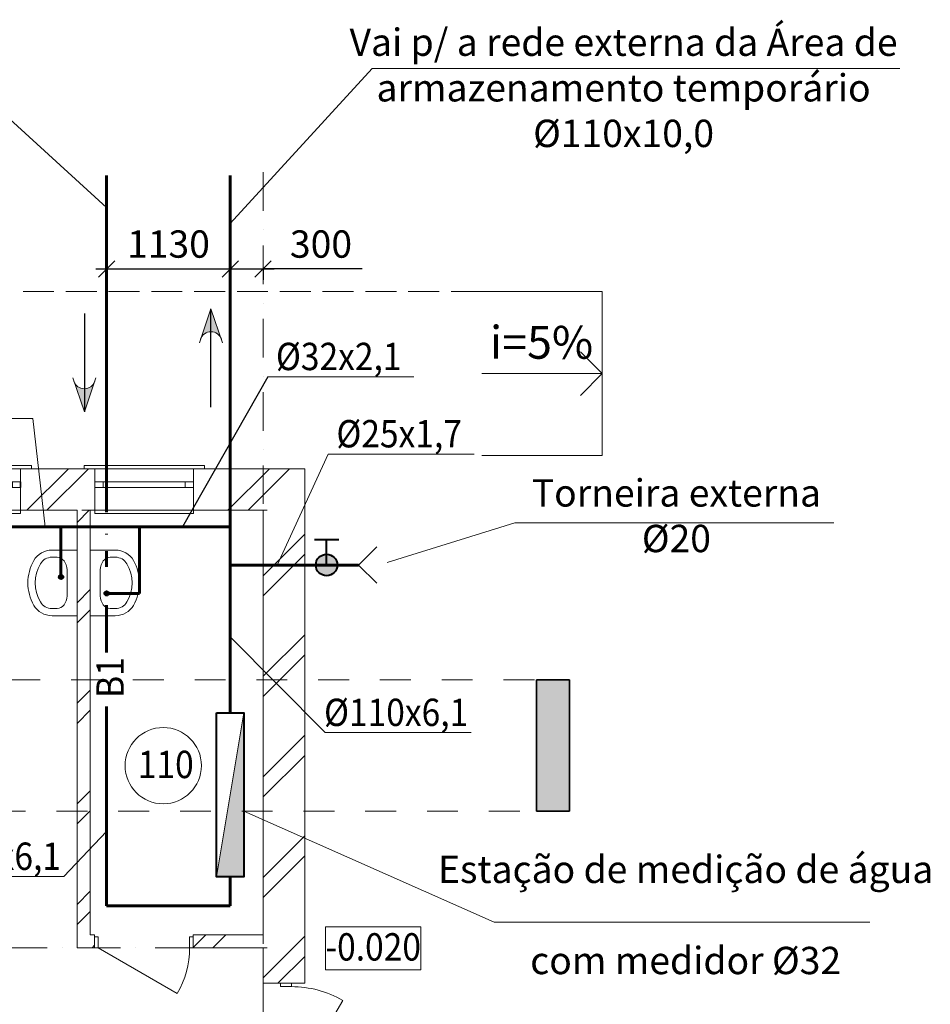
# Model space of a CAD drawing. Units: millimetres. Extents: x 27614 to 143452, y 21634 to 52418.
# Drawn here: x 117158 to 125480, y 43414 to 52416 of the extents above; entities that cross this region are included whole.
import ezdxf

# ---------------------------------------------------------------- set-up
doc = ezdxf.new("R2010")
doc.units = ezdxf.units.MM
for name, pattern in [('Dot & Dashed', [670.277762, 352.777767, -176.388884, 0, -141.111112]), ('Невидимая', [391.222223, 282.222223, -109]), ('Штриховая', [564.444447, 282.222223, -282.222223])]:
    doc.linetypes.add(name, pattern=pattern)
for name, color, linetype, lineweight in [('0_Ном_пера__1', 7, 'Continuous', 13), ('Ramka_Ном_пера__75', 7, 'Continuous', 20), ('Двери ArchiCAD_Ном_пера__23', 7, 'Continuous', 20), ('Двери ArchiCAD_Ном_пера__27', 7, 'Continuous', 35), ('Двери ArchiCAD_Ном_пера__3', 7, 'Continuous', 18), ('Интерьер - Лестница_Ном_пера__89', 7, 'Continuous', 20), ('Интерьер- Перегородка_Ном_пера__107', 7, 'Continuous', 13), ('Интерьер- Перегородка_Ном_пера__21', 7, 'Continuous', 35), ('Интерьер- Перегородка_Ном_пера__27', 7, 'Continuous', 35), ('Интерьер- Перегородка_Ном_пера__87', 7, 'Continuous', 20), ('Конструктивный - Несущий_Ном_пера__28', 7, 'Continuous', 35), ('Конструктивный - Несущий_Ном_пера__48', 7, 'Continuous', 25), ('Мой текст', 7, 'Continuous', 20), ('НАЗВАНИЯ_Ном_пера__38', 7, 'Continuous', 35), ('НАЗВАНИЯ_Ном_пера__85', 7, 'Continuous', 20), ('Окна ArchiCAD_Ном_пера__23', 7, 'Continuous', 20), ('Окна ArchiCAD_Ном_пера__27', 7, 'Continuous', 35), ('Окна ArchiCAD_Ном_пера__3', 7, 'Continuous', 18), ('Сети В1', 5, 'Continuous', 60), ('Слой ArchiCAD_Ном_пера__1', 7, 'Continuous', 13), ('Слой ArchiCAD_Ном_пера__7', 7, 'Continuous', 35), ('Текст', 7, 'Continuous', 20), ('Текст В1', 7, 'Continuous', 20)]:
    doc.layers.add(name, color=color, linetype=linetype, lineweight=lineweight)
for name, color, linetype in [('Ramka', 7, 'Continuous'), ('Двери ArchiCAD', 7, 'Continuous'), ('Интерьер - Лестница', 7, 'Continuous'), ('Интерьер- Перегородка', 7, 'Continuous'), ('Конструктивный - Несущий', 7, 'Continuous'), ('НАЗВАНИЯ', 7, 'Continuous'), ('Окна ArchiCAD', 7, 'Continuous')]:
    doc.layers.add(name, color=color, linetype=linetype)
doc.styles.get("Standard").update_dxf_attribs({"font": 'ARIAL.TTF'})
doc.dimstyles.new('Мой', dxfattribs={"dimtxt": 250, "dimasz": 150, "dimexe": 100, "dimexo": 0.625, "dimgap": 100, "dimtad": 1, "dimdec": 0, "dimtxsty": 'Standard', "dimblk": 'OBLIQUE', "dimcen": 2.5, "dimdle": 100, "dimadec": 0, "dimazin": 0, "dimtfac": 1, "dimtdec": 0, "dimtmove": 1, "dimatfit": 3, "dimldrblk": 'OBLIQUE', "dimfxl": 1, "dimarcsym": 0})
pattern_1 = [(45, (147649.4, 8311.2), (-459.619, 459.619), []), (45, (147557.5, 8403.15), (-459.619, 459.619), [])]

# ---------------------------------------------------------------- blocks, each defined once
blk = doc.blocks.new('Перекрытие_5', base_point=(-43066.4, 38069))
at = {"layer": 'Интерьер - Лестница_Ном_пера__89', "linetype": 'Штриховая', "flags": 128}
blk.add_lwpolyline([(-43066.4, 38069), (-43066.4, 36869), (-25467.1, 36869), (-25467.1, 38069)], close=True, dxfattribs=at)
blk = doc.blocks.new('Дверь металлическая 1 11')
at = {"layer": 'Двери ArchiCAD_Ном_пера__23', "linetype": 'Continuous', "lineweight": 20}
for p, q in [((-468, 0), (-500, 0)), ((-500, 0), (-500, -100)), ((-468, -100), (-468, 0)), ((500, 0), (468, 0)), ((468, 0), (468, -100)), ((500, -100), (500, 0)), ((-500, -100), (-468, -100)), ((468, -100), (500, -100))]:
    blk.add_line(p, q, dxfattribs=at)
at = {"layer": 'Двери ArchiCAD_Ном_пера__27', "linetype": 'Continuous', "lineweight": 20}
for p, q in [((-500, 0), (-500, -100)), ((500, 0), (500, -100))]:
    blk.add_line(p, q, dxfattribs=at)
at = {"layer": 'Двери ArchiCAD_Ном_пера__3', "linetype": 'Continuous'}
blk.add_line((468, 0), (-342.6, 468), dxfattribs=at)
blk.add_arc((468, 0), 936, 150, 180, dxfattribs=at)
blk = doc.blocks.new('О с перемещ. ств. по оси 11')
at = {"layer": 'Окна ArchiCAD_Ном_пера__23', "linetype": 'Continuous'}
for p, q in [((-375, 0), (-450, 0)), ((-450, 0), (-450, -50)), ((-375, -50), (-375, 0)), ((450, 0), (375, 0)), ((375, 0), (375, -50)), ((450, -50), (450, 0)), ((-450, -50), (-375, -50)), ((375, -50), (450, -50))]:
    blk.add_line(p, q, dxfattribs=at)
at = {"layer": 'Окна ArchiCAD_Ном_пера__27', "linetype": 'Continuous'}
for p, q in [((-450, 0), (-450, -50)), ((450, 0), (450, -50))]:
    blk.add_line(p, q, dxfattribs=at)
at = {"layer": 'Окна ArchiCAD_Ном_пера__3', "linetype": 'Continuous'}
for p, q in [((-550, 120), (-550, 150)), ((-550, 150), (550, 150)), ((-450, 120), (450, 120)), ((550, 150), (550, 120)), ((375, 0), (-375, 0)), ((-375, -50), (375, -50)), ((-450, -260), (-450, -290)), ((-450, -260), (450, -260)), ((450, -290), (450, -260)), ((-450, -290), (450, -290))]:
    blk.add_line(p, q, dxfattribs=at)
blk = doc.blocks.new('О с перемещ. ств. по оси 11_2')
at = {"layer": 'Окна ArchiCAD_Ном_пера__23', "linetype": 'Continuous', "lineweight": 20}
for p, q in [((-375, 0), (-450, 0)), ((-450, 0), (-450, -50)), ((-375, -50), (-375, 0)), ((450, 0), (375, 0)), ((375, 0), (375, -50)), ((450, -50), (450, 0)), ((-450, -50), (-375, -50)), ((375, -50), (450, -50))]:
    blk.add_line(p, q, dxfattribs=at)
at = {"layer": 'Окна ArchiCAD_Ном_пера__27', "linetype": 'Continuous', "lineweight": 20}
for p, q in [((-450, 0), (-450, -50)), ((450, 0), (450, -50))]:
    blk.add_line(p, q, dxfattribs=at)
at = {"layer": 'Окна ArchiCAD_Ном_пера__3', "linetype": 'Continuous'}
for p, q in [((-550, 120), (-550, 150)), ((-550, 150), (550, 150)), ((-450, 120), (450, 120)), ((550, 150), (550, 120)), ((-450, -260), (-450, -290)), ((-450, -260), (450, -260)), ((450, -290), (450, -260)), ((-450, -290), (450, -290))]:
    blk.add_line(p, q, dxfattribs=at)
at = {"layer": 'Окна ArchiCAD_Ном_пера__3', "linetype": 'Continuous', "lineweight": 20}
for p, q in [((375, 0), (-375, 0)), ((-375, -50), (375, -50))]:
    blk.add_line(p, q, dxfattribs=at)
blk = doc.blocks.new('Стена_11', base_point=(-29846.9, 39619.1))
at = {"layer": 'Интерьер- Перегородка_Ном_пера__107', "linetype": 'Continuous', "lineweight": 20}
h = blk.add_hatch(dxfattribs=at)
h.set_pattern_fill('ДВОЙ\\U+', color=256, style=0, pattern_type=2)
h.set_pattern_definition([(45, (0, 0), (-459.619, 459.619), []), (45, (-91.9, 91.9), (-459.619, 459.619), [])])
h.paths.add_polyline_path([(-29966.9, 39619.1), (-29966.9, 35619.1), (-29846.9, 35739.1), (-29846.9, 39619.1)], flags=0)
at = {"layer": 'Интерьер- Перегородка_Ном_пера__27', "linetype": 'Continuous', "lineweight": 20}
for p, q in [((-29966.9, 39619.1), (-29966.9, 35619.1)), ((-29846.9, 35739.1), (-29846.9, 39619.1))]:
    blk.add_line(p, q, dxfattribs=at)
blk = doc.blocks.new('Дверь металлическая 1 11_5')
at = {"layer": 'Двери ArchiCAD_Ном_пера__23', "linetype": 'Continuous', "lineweight": 20}
for p, q in [((-418, 0), (-450, 0)), ((-450, 0), (-450, -100)), ((-418, -100), (-418, 0)), ((450, 0), (418, 0)), ((418, 0), (418, -100)), ((450, -100), (450, 0)), ((-450, -100), (-418, -100)), ((418, -100), (450, -100))]:
    blk.add_line(p, q, dxfattribs=at)
at = {"layer": 'Двери ArchiCAD_Ном_пера__27', "linetype": 'Continuous', "lineweight": 20}
for p, q in [((-450, 0), (-450, -100)), ((450, 0), (450, -100))]:
    blk.add_line(p, q, dxfattribs=at)
at = {"layer": 'Двери ArchiCAD_Ном_пера__3', "linetype": 'Continuous'}
blk.add_line((418, 0), (-306, 418), dxfattribs=at)
blk.add_arc((418, 0), 836, 150, 180, dxfattribs=at)
blk = doc.blocks.new('Колонна_9', base_point=(-25617.1, 37469))
at = {"layer": 'Конструктивный - Несущий_Ном_пера__48', "linetype": 'Continuous'}
blk.add_hatch(color=256, dxfattribs=at).paths.add_polyline_path([(-25767.1, 36869), (-25467.1, 36869), (-25467.1, 38069), (-25767.1, 38069)], flags=0)
at = {"layer": 'Конструктивный - Несущий_Ном_пера__28', "linetype": 'Continuous', "flags": 128}
blk.add_lwpolyline([(-25767.1, 36869), (-25467.1, 36869), (-25467.1, 38069), (-25767.1, 38069)], close=True, dxfattribs=at)
blk = doc.blocks.new('Умывальник 02 11_2')
at = {"layer": 'Ramka_Ном_пера__75', "linetype": 'Continuous'}
for p, q in [((-300, 0), (-300, -229.1)), ((300, 0), (-300, 0)), ((300, 0), (300, -229.1)), ((-118.8, -92.3), (-118.8, -92.3)), ((118.8, -92.3), (-118.8, -92.3)), ((-234.8, -183.3), (-234.8, -229.1)), ((234.8, -183.3), (234.8, -229.1))]:
    blk.add_line(p, q, dxfattribs=at)
for centre, major_axis, ratio, start_param, end_param in [((-118.8, -183.3), (-116, 0), 0.784675, 4.712389, 6.283185), ((118.8, -183.3), (-116, 0), 0.784675, 3.141593, 4.712389), ((-118.9, -229.1), (0, 189.4), 0.956522, 1.570796, 2.644618), ((-118.9, -229.1), (0, 121.2), 0.956522, 1.570796, 2.644618), ((118.9, -229.1), (0, 121.2), 0.956522, 3.638567, 4.712389), ((118.9, -229.1), (0, 189.4), 0.956522, 3.638567, 4.712389), ((0, 0), (0, 381.8), 0.956522, 2.644618, 3.638567), ((0, 0), (0, 450), 0.956522, 2.644618, 3.638567)]:
    blk.add_ellipse(centre, major_axis=major_axis, ratio=ratio, start_param=start_param, end_param=end_param, dxfattribs=at)
blk = doc.blocks.new('Линия_24', base_point=(-28229.3, 39619.1))
at = {"layer": 'НАЗВАНИЯ_Ном_пера__85', "linetype": 'Dot & Dashed'}
blk.add_line((-28229.3, 39619.1), (-45704.6, 39619.1), dxfattribs=at)
blk = doc.blocks.new('Линия_23', base_point=(-28229.3, 35619.1))
at = {"layer": 'НАЗВАНИЯ_Ном_пера__85', "linetype": 'Dot & Dashed'}
blk.add_line((-28229.3, 35619.1), (-45704.6, 35619.1), dxfattribs=at)
blk = doc.blocks.new('Линия_2739', base_point=(-26266.9, 40869.1))
at = {"layer": 'Интерьер- Перегородка_Ном_пера__21', "linetype": 'Continuous'}
for q in [(-25366.9, 41069.1), (-25366.9, 40669.1)]:
    blk.add_line((-25166.9, 40869.1), q, dxfattribs=at)
at = {"layer": 'Интерьер- Перегородка_Ном_пера__87', "linetype": 'Continuous'}
blk.add_line((-26266.9, 40869.1), (-25166.9, 40869.1), dxfattribs=at)
blk = doc.blocks.new('_Oblique')
at = {"color": 0, "linetype": 'ByBlock', "lineweight": -2}
blk.add_line((-0.5, -0.5), (0.5, 0.5), dxfattribs=at)
blk = doc.blocks.new('*D60')
at = {"layer": 'Defpoints', "color": 0}
for p in [(117952.6, 50137), (119082.6, 50137), (119082.6, 50137)]:
    blk.add_point(p, dxfattribs=at)
at = {"layer": 'Мой текст', "color": 0, "lineweight": -2}
for p, q in [((117952.6, 50137.7), (117952.6, 50237)), ((119082.6, 50137.7), (119082.6, 50237)), ((117852.6, 50137), (119182.6, 50137))]:
    blk.add_line(p, q, dxfattribs=at)
at = {"layer": 'Мой текст', "color": 0, "lineweight": -2, "xscale": 150, "yscale": 150, "zscale": 150, "rotation": 180}
blk.add_blockref('_Oblique', (117952.6, 50137), dxfattribs=at)
at = {"layer": 'Мой текст', "color": 0, "lineweight": -2, "xscale": 150, "yscale": 150, "zscale": 150}
blk.add_blockref('_Oblique', (119082.6, 50137), dxfattribs=at)
at = {"layer": 'Мой текст', "color": 0, "insert": (118517.6, 50364.8), "char_height": 250, "attachment_point": 5}
blk.add_mtext('\\fArial|b0|i0|c0|p34;\\A0;\\H250.0;1130', dxfattribs=at)
blk = doc.blocks.new('*D61')
at = {"layer": 'Defpoints', "color": 0}
for p in [(119082.6, 50137), (119382.6, 50137), (119382.6, 50137)]:
    blk.add_point(p, dxfattribs=at)
at = {"layer": 'Мой текст', "color": 0, "lineweight": -2}
for p, q in [((119082.6, 50137.7), (119082.6, 50237)), ((118982.6, 50137), (119482.6, 50137)), ((120287.2, 50137), (119382.6, 50137)), ((119382.6, 50136.4), (119382.6, 50037))]:
    blk.add_line(p, q, dxfattribs=at)
at = {"layer": 'Мой текст', "color": 0, "lineweight": -2, "xscale": 150, "yscale": 150, "zscale": 150, "rotation": 180}
blk.add_blockref('_Oblique', (119082.6, 50137), dxfattribs=at)
at = {"layer": 'Мой текст', "color": 0, "lineweight": -2, "xscale": 150, "yscale": 150, "zscale": 150}
blk.add_blockref('_Oblique', (119382.6, 50137), dxfattribs=at)
at = {"layer": 'Мой текст', "color": 0, "insert": (119911.5, 50364.8), "char_height": 250, "attachment_point": 5}
blk.add_mtext('\\fArial|b0|i0|c0|p34;\\A0;\\H250.0;300', dxfattribs=at)

msp = doc.modelspace()

# ---------------------------------------------------------------- hatches: boundary and pattern name
at = {"layer": 'Интерьер- Перегородка_Ном_пера__107', "linetype": 'Continuous', "lineweight": 20}
h = msp.add_hatch(dxfattribs=at)
h.set_pattern_fill('ДВОЙ\\U+', color=256, style=0, pattern_type=2)
h.set_pattern_definition(pattern_1)
h.paths.add_polyline_path([(117165.8, 47930.3), (117845.7, 47930.3), (117845.7, 48310.3), (117165.8, 48310.3)], flags=0)
h = msp.add_hatch(dxfattribs=at)
h.set_pattern_fill('ДВОЙ\\U+', color=256, style=0, pattern_type=2)
h.set_pattern_definition(pattern_1)
h.paths.add_polyline_path([(118745.7, 47930.3), (119382.6, 47930.3), (119762.6, 48310.3), (118745.7, 48310.3)], flags=0)
h = msp.add_hatch(dxfattribs=at)
h.set_pattern_fill('ДВОЙ\\U+', color=256, style=0, pattern_type=2)
h.set_pattern_definition(pattern_1)
h.paths.add_polyline_path([(119382.6, 47930.3), (119382.6, 43607.7), (119762.6, 43607.7), (119762.6, 48310.3)], flags=0)
h = msp.add_hatch(dxfattribs=at)
h.set_pattern_fill('ДВОЙ\\U+', color=256, style=0, pattern_type=2)
h.set_pattern_definition(pattern_1)
h.paths.add_polyline_path([(117802.6, 44050.3), (117682.6, 43930.3), (117842.4, 43930.3), (117842.4, 44050.3)], flags=0)
h = msp.add_hatch(dxfattribs=at)
h.set_pattern_fill('ДВОЙ\\U+', color=256, style=0, pattern_type=2)
h.set_pattern_definition(pattern_1)
h.paths.add_polyline_path([(119382.6, 44050.3), (118742.4, 44050.3), (118742.4, 43930.3), (119382.6, 43930.3)], flags=0)
at = {"layer": 'Текст'}
h = msp.add_hatch(color=256, dxfattribs=at)
h.paths.add_polyline_path([(118811.3, 49494.8, -0.321029), (118906.2, 49562.7), (118906.2, 49773.4)])
h.paths.add_polyline_path([(118906.2, 49773.4), (118906.2, 49562.7, -0.321029), (119001.1, 49494.8)])
h = msp.add_hatch(color=256, dxfattribs=at)
h.paths.add_polyline_path([(117843.6, 49109.8, -0.321029), (117748.7, 49041.9), (117748.7, 48831.2)])
h.paths.add_polyline_path([(117748.7, 48831.2), (117748.7, 49041.9, -0.321029), (117653.8, 49109.8)])
at = {"layer": 'Текст В1'}
h = msp.add_hatch(color=256, dxfattribs=at)
edge = h.paths.add_edge_path()
edge.add_arc((119962.5, 47430.3), 98.6, 0, 360)
for points in [[(117556.2, 47321.2, 1), (117516.2, 47321.2, 1)], [(117972.6, 47171.2, 1), (117932.6, 47171.2, 1)]]:
    msp.add_hatch(color=5, dxfattribs=at).paths.add_polyline_path(points)
h = msp.add_hatch(color=7, dxfattribs=at)
h.paths.add_polyline_path([(119057.5, 45180.2), (119207.6, 45180.2), (119207.6, 46080.3)])
h.paths.add_polyline_path([(119207.6, 45180.2), (119057.5, 45180.2), (118957.6, 44580.3), (119207.6, 44580.3)])

# ---------------------------------------------------------------- linework, layer by layer
msp.add_line((119425, 49151.7), (118646.3, 47780.3))
at = {"lineweight": 20}
msp.add_circle((118469.9, 45596), 348.6, dxfattribs=at)
at = {"layer": 'Интерьер- Перегородка_Ном_пера__27', "linetype": 'Continuous', "lineweight": 20}
for p, q in [((117165.8, 48310.3), (117265.8, 48310.3)), ((117165.8, 48310.3), (117165.8, 47930.3)), ((117745.7, 48310.3), (117265.8, 48310.3)), ((117845.7, 48310.3), (117745.7, 48310.3)), ((117845.7, 48310.3), (117845.7, 47930.3)), ((118745.7, 48310.3), (118845.7, 48310.3)), ((118745.7, 48310.3), (118745.7, 47930.3)), ((119762.6, 48310.3), (118845.7, 48310.3)), ((119762.6, 43607.7), (119762.6, 48310.3)), ((117165.8, 47930.3), (117682.6, 47930.3)), ((117802.6, 47930.3), (117845.7, 47930.3)), ((118745.7, 47930.3), (119382.6, 47930.3)), ((119382.6, 47930.3), (119382.6, 44050.3)), ((117842.4, 44050.3), (117802.6, 44050.3)), ((117842.4, 43930.3), (117842.4, 44050.3)), ((118742.4, 43930.3), (118742.4, 44050.3)), ((119382.6, 44050.3), (118742.4, 44050.3)), ((117682.6, 43930.3), (117842.4, 43930.3)), ((118742.4, 43930.3), (119382.6, 43930.3)), ((119382.6, 43930.3), (119382.6, 43607.7)), ((119762.6, 43607.7), (119382.6, 43607.7))]:
    msp.add_line(p, q, dxfattribs=at)
at = {"layer": 'Интерьер- Перегородка_Ном_пера__87', "linetype": 'Continuous', "lineweight": 20}
for p, q in [((121382.6, 49930.3), (122482.6, 49930.3)), ((122482.6, 48430.3), (122482.6, 49930.3)), ((121382.6, 48430.3), (122482.6, 48430.3))]:
    msp.add_line(p, q, dxfattribs=at)
at = {"layer": 'НАЗВАНИЯ_Ном_пера__38', "linetype": 'Невидимая', "lineweight": 20}
msp.add_line((121382.6, 49930.3), (105382.6, 49930.3), dxfattribs=at)
at = {"layer": 'НАЗВАНИЯ_Ном_пера__85', "linetype": 'Dot & Dashed'}
msp.add_line((119382.6, 51022.5), (119382.6, 32890.3), dxfattribs=at)
at = {"layer": 'Сети В1'}
for p, q in [((117952.6, 47914.5), (117952.6, 50991)), ((119082.6, 50991), (119082.6, 46080.3)), ((119082.6, 47780.3), (116685.5, 47780.3)), ((117532.6, 47321.2), (117532.6, 47780.3)), ((117952.6, 47710.3), (117952.6, 47716)), ((118252.6, 47171.2), (118252.6, 47780.3)), ((117952.6, 47412.4), (117952.6, 47555.9)), ((120254.7, 47430.3), (119082.6, 47430.3)), ((117952.6, 47171.2), (118252.6, 47171.2)), ((117952.6, 46629.5), (117952.6, 47062.7)), ((117952.6, 44314.3), (117952.6, 46137.2)), ((119082.6, 44580.3), (119082.6, 44314.3)), ((119082.6, 44314.3), (117952.6, 44314.3))]:
    msp.add_line(p, q, dxfattribs=at)
at = {"layer": 'Сети В1', "lineweight": 40}
for p, q in [((120075.1, 47660.7), (119853.3, 47660.7)), ((119962.5, 47430.3), (119962.5, 47660.7))]:
    msp.add_line(p, q, dxfattribs=at)
at = {"layer": 'Сети В1', "lineweight": 30}
for q in [(120421, 47596.6), (120421, 47264)]:
    msp.add_line((120254.7, 47430.3), q, dxfattribs=at)
at = {"layer": 'Сети В1', "color": 7, "lineweight": 40}
msp.add_lwpolyline([(118957.6, 46080.3), (119207.6, 46080.3), (119207.6, 44580.3), (118957.6, 44580.3)], close=True, dxfattribs=at)
at = {"layer": 'Сети В1', "lineweight": 40}
msp.add_circle((119962.5, 47430.3), 98.6, dxfattribs=at)
at = {"layer": 'Слой ArchiCAD_Ном_пера__1', "linetype": 'Continuous', "lineweight": 20, "flags": 128}
msp.add_lwpolyline([(119952.1, 44121.3), (120824.4, 44121.3), (120824.4, 43728.5), (119952.1, 43728.5)], close=True, dxfattribs=at)
at = {"layer": 'Текст', "lineweight": 30}
for p, q in [((117748.7, 49731.2), (117748.7, 48831.2)), ((118906.2, 48873.4), (118906.2, 49773.4))]:
    msp.add_line(p, q, dxfattribs=at)
at = {"layer": 'Текст'}
for p, q in [((118906.2, 49773.4), (118800.3, 49462.5)), ((118906.2, 49773.4), (119012.1, 49462.5)), ((117748.7, 48831.2), (117642.8, 49142.2)), ((117748.7, 48831.2), (117854.6, 49142.2))]:
    msp.add_line(p, q, dxfattribs=at)
for centre, start, end in [((118906.2, 49462.5), 18.8075, 161.1925), ((117748.7, 49142.2), 198.8075, 341.1925)]:
    msp.add_arc(centre, 100.3, start, end, dxfattribs=at)
at = {"layer": 'Текст В1'}
for p, q in [((116491.1, 52030.2), (117952.6, 50698.3)), ((120380.4, 51969), (119082.6, 50551.9)), ((125202.7, 51969), (120380.4, 51969)), ((119425, 49151.7), (120758.7, 49151.7)), ((115944.5, 48769.5), (117278.2, 48769.5)), ((117278.2, 48769.5), (117390.5, 47780.3)), ((119977.6, 48445.3), (119509.5, 47430.3)), ((119977.6, 48445.3), (121311.3, 48445.3)), ((121682, 47815.5), (120516.2, 47452.3)), ((121682, 47815.5), (124598.7, 47815.5)), ((119949.8, 45898), (119082.6, 46773.7)), ((119949.8, 45898), (121283.5, 45898)), ((121493.2, 44165.7), (119207.6, 45180.2)), ((117562, 44582.7), (117952.6, 44995.2)), ((116228.3, 44582.7), (117562, 44582.7)), ((121493.2, 44165.7), (124926.6, 44165.7))]:
    msp.add_line(p, q, dxfattribs=at)
at = {"layer": 'Текст В1', "color": 7}
msp.add_line((119207.6, 46080.3), (118957.6, 44580.3), dxfattribs=at)
at = {"layer": 'Текст В1', "color": 5, "lineweight": 40}
for centre in [(117536.2, 47321.2), (117952.6, 47171.2)]:
    msp.add_circle(centre, 20, dxfattribs=at)

# ---------------------------------------------------------------- block references
at = {"layer": 'Ramka', "linetype": 'Continuous', "lineweight": 20, "xscale": -1, "rotation": 270}
msp.add_blockref('Умывальник 02 11_2', (117682.6, 47266.9), dxfattribs=at)
at = {"layer": 'Ramka', "linetype": 'Continuous', "lineweight": 20, "rotation": 90}
msp.add_blockref('Умывальник 02 11_2', (117802.6, 47266.9), dxfattribs=at)
at = {"layer": 'Двери ArchiCAD', "linetype": 'Continuous', "lineweight": 20}
for name, p, rotation in [('Дверь металлическая 1 11_5', (118292.4, 43930.3), 180), ('Дверь металлическая 1 11', (119642.6, 43107.7), 270)]:
    msp.add_blockref(name, p, dxfattribs=dict(at, rotation=rotation))
at = {"layer": 'Интерьер - Лестница', "linetype": 'Штриховая', "lineweight": 20}
msp.add_blockref('Перекрытие_5', (104583, 46380.2), dxfattribs=at)
at = {"layer": 'Интерьер- Перегородка', "linetype": 'Continuous', "lineweight": 20}
msp.add_blockref('Линия_2739', (121382.6, 49180.3), dxfattribs=at)
at = {"layer": 'Интерьер- Перегородка', "lineweight": 20}
msp.add_blockref('Стена_11', (117802.6, 47930.3), dxfattribs=at)
at = {"layer": 'Конструктивный - Несущий', "lineweight": 20}
msp.add_blockref('Колонна_9', (122032.3, 45780.2), dxfattribs=at)
at = {"layer": 'НАЗВАНИЯ', "linetype": 'Dot & Dashed', "lineweight": 20}
for name, p in [('Линия_24', (119420.1, 47930.3)), ('Линия_23', (119420.1, 43930.3))]:
    msp.add_blockref(name, p, dxfattribs=at)
at = {"layer": 'Окна ArchiCAD', "linetype": 'Continuous', "lineweight": 20}
msp.add_blockref('О с перемещ. ств. по оси 11', (116715.8, 48190.3), dxfattribs=at)
at = {"layer": 'Окна ArchiCAD', "linetype": 'Continuous', "lineweight": 20, "xscale": -1}
msp.add_blockref('О с перемещ. ств. по оси 11_2', (118295.7, 48190.3), dxfattribs=at)

# ---------------------------------------------------------------- texts
at = {"layer": '0_Ном_пера__1', "linetype": 'Continuous', "lineweight": 20, "insert": (121455.4, 49316.3), "char_height": 300, "attachment_point": 7}
msp.add_mtext('\\fArial|b0|i0|c0|p34;\\A0;\\H300.0;i=5%', dxfattribs=at)
at = {"layer": 'Слой ArchiCAD_Ном_пера__7', "linetype": 'Continuous', "lineweight": 20, "char_height": 250, "attachment_point": 7}
for s, insert in [('\\fArial|b0|i0|c0|p34;\\A0;\\H250.0;\\W0.9;110', (118237.5, 45482.1)), ('\\fArial|b0|i0|c0|p34;\\A0;\\H250.0;\\W0.900000x;-0.020', (119952.1, 43814.2))]:
    msp.add_mtext(s, dxfattribs=dict(at, insert=insert))
at = {"layer": 'Текст В1', "char_height": 250, "attachment_point": 5}
for s, insert, width in [('Vai p/ a rede externa da Área de armazenamento temporário\\P%%C110{\\fArial|b0|i0|c204|p34;х}10,0', (122676.8, 51793.3), 5051.798), ('\\fArial|b0|i0|c0|p34;\\A0;\\H250.0;\\W0.9;%%C32х2,1', (120073.3, 49337.1), 4053.967), ('\\fArial|b0|i0|c0|p34;\\A0;\\H250.0;\\W0.9;%%C25х1,7', (120625.9, 48630.7), 4053.967), ('Torneira externa \\P%%C20', (123159.6, 47848.7), 4053.967), ('\\fArial|b0|i0|c0|p34;\\A0;\\H250.0;\\W0.9;%%C110х6,1', (120598.1, 46083.4), 4053.967), ('\\fArial|b0|i0|c0|p34;\\A0;\\H250.0;\\W0.9;%%C110х6,1', (116876.6, 44768), 4053.967), ('Estação de medição de água\\P \\Pcom medidor %%C32 ', (123244.2, 44199), 4702.831)]:
    msp.add_mtext(s, dxfattribs=dict(at, insert=insert, width=width))
at = {"layer": 'Текст В1', "color": 5, "insert": (117984.1, 46401.4), "char_height": 250, "width": 477.139, "attachment_point": 5, "rotation": 90}
msp.add_mtext('{\\W0.9;B1}', dxfattribs=at)

# ---------------------------------------------------------------- dimensions: what is measured, and where the dimension line sits
at = {"layer": 'Мой текст'}
dim = msp.add_linear_dim(base=(119082.6, 50137), p1=(117952.6, 50137), p2=(119082.6, 50137), dimstyle='Мой', dxfattribs=at)
dim.commit()
dim.dimension.update_dxf_attribs({"geometry": '*D60', "text_midpoint": (118517.6, 50364.8)})
dim = msp.add_linear_dim(base=(119382.6, 50137), p1=(119082.6, 50137), p2=(119382.6, 50137), dimstyle='Мой', dxfattribs=at)
dim.commit()
dim.dimension.update_dxf_attribs({"geometry": '*D61', "text_midpoint": (119911.5, 50102), "dimtype": 160})

doc.saveas('drawing.dxf')
